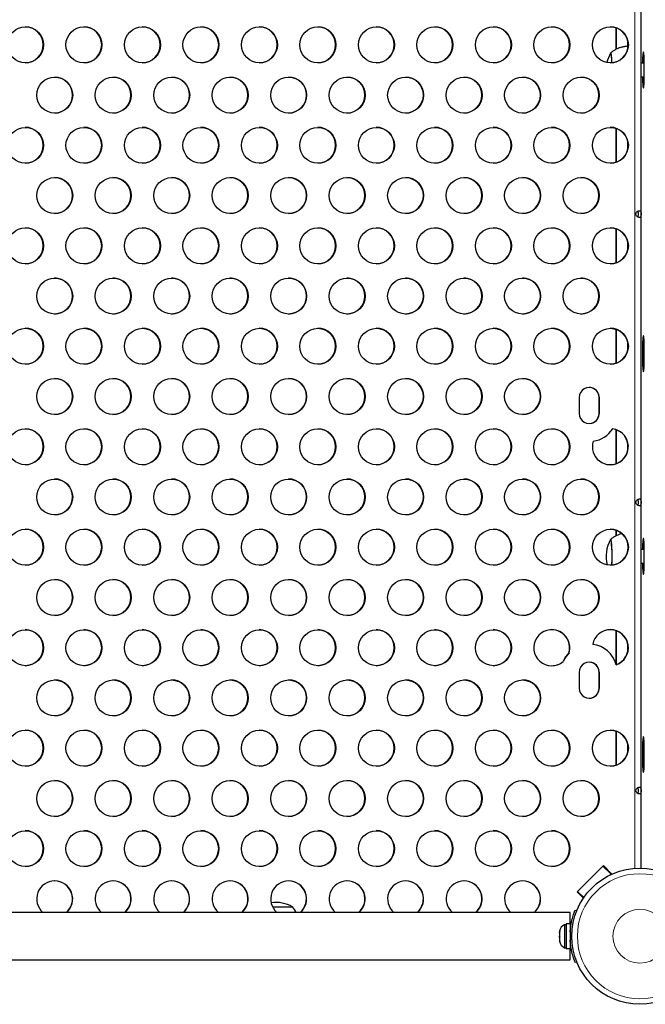
# Model space of a CAD drawing. Units: inches. Extents: x -388 to 362, y -484 to 97.
# Drawn here: x 124 to 142, y -168 to -141 of the extents above; entities that cross this region are included whole.
import ezdxf

# ---------------------------------------------------------------- set-up
doc = ezdxf.new("R2010")
doc.units = ezdxf.units.IN
doc.header["$MEASUREMENT"] = 0
doc.layers.add('CONTOUR', color=7, linetype='Continuous')

msp = doc.modelspace()

# ---------------------------------------------------------------- linework, layer by layer
at = {"layer": 'CONTOUR', "lineweight": 18}
for p, q in [((141.44282, -164.59337), (141.44282, -120.27974)), ((141.24141, -141.62186), (141.24141, -141.78203)), ((141.70222, -142.2178), (141.65551, -142.2178)), ((141.70222, -142.6553), (141.65551, -142.6553)), ((141.24141, -144.41042), (141.24141, -144.64552)), ((141.24141, -147.19898), (141.24141, -147.43408)), ((141.24141, -149.98754), (141.24141, -150.22264)), ((141.70222, -150.0928), (141.65551, -150.0928)), ((141.70222, -150.5303), (141.65551, -150.5303)), ((140.45171, -151.5303), (140.45791, -151.5303)), ((140.45171, -151.9678), (140.45791, -151.9678)), ((141.24141, -152.77609), (141.24141, -153.01119)), ((141.70222, -155.7178), (141.65551, -155.7178)), ((141.70222, -156.1553), (141.65551, -156.1553)), ((141.24141, -158.35321), (141.24141, -158.58831)), ((140.45171, -159.1553), (140.45791, -159.1553)), ((140.45171, -159.5928), (140.45791, -159.5928)), ((141.24141, -161.14177), (141.24141, -161.37687)), ((141.70222, -161.2178), (141.65551, -161.2178)), ((141.70222, -161.6553), (141.65551, -161.6553)), ((139.67848, -166.12403), (139.64525, -166.12403)), ((139.69487, -166.3887), (139.64828, -166.36985)), ((139.64828, -166.58652), (139.69487, -166.56767))]:
    msp.add_line(p, q, dxfattribs=at)
at = {"layer": 'CONTOUR', "lineweight": 25}
for p, q in [((141.61475, -164.58845), (141.61475, -120.28465)), ((140.92411, -141.86569), (140.92411, -141.26834)), ((140.93031, -141.86275), (140.93031, -141.2706)), ((141.70222, -142.24905), (141.61475, -142.24905)), ((141.65551, -142.2178), (141.65551, -142.24905)), ((141.70222, -142.6553), (141.70222, -142.2178)), ((141.61475, -142.62405), (141.70222, -142.62405)), ((141.65551, -142.62405), (141.65551, -142.6553)), ((140.92411, -144.99905), (140.92411, -144.05689)), ((140.93031, -144.99679), (140.93031, -144.05915)), ((140.92411, -147.78761), (140.92411, -146.84545)), ((140.93031, -147.78535), (140.93031, -146.84771)), ((140.92411, -150.57616), (140.92411, -149.63401)), ((140.93031, -150.5739), (140.93031, -149.63627)), ((141.65551, -150.0928), (141.65551, -150.5303)), ((141.70222, -150.5303), (141.70222, -150.0928)), ((139.89735, -151.5303), (139.89735, -151.9678)), ((140.45171, -151.9678), (140.45171, -151.5303)), ((140.45791, -151.9678), (140.45791, -151.5303)), ((140.92411, -153.36472), (140.92411, -152.42257)), ((140.93031, -153.36246), (140.93031, -152.42483)), ((140.92411, -155.36569), (140.92411, -155.21112)), ((140.93031, -155.36275), (140.93031, -155.21338)), ((141.70222, -155.74905), (141.61475, -155.74905)), ((141.65551, -155.7178), (141.65551, -155.74905)), ((141.70222, -156.1553), (141.70222, -155.7178)), ((141.61475, -156.12405), (141.70222, -156.12405)), ((141.65551, -156.12405), (141.65551, -156.1553)), ((140.92411, -158.93337), (140.92411, -157.99968)), ((140.93031, -158.93958), (140.93031, -158.00194)), ((139.61387, -158.61003), (139.62008, -158.61003)), ((139.45193, -158.85685), (139.45813, -158.85685)), ((139.89735, -159.1553), (139.89735, -159.5928)), ((140.45171, -159.5928), (140.45171, -159.1553)), ((140.45791, -159.5928), (140.45791, -159.1553)), ((140.92411, -161.73039), (140.92411, -160.78824)), ((140.93031, -161.72813), (140.93031, -160.7905)), ((141.65551, -161.2178), (141.65551, -161.6553)), ((141.70222, -161.6553), (141.70222, -161.2178)), ((139.84368, -165.24854), (140.57036, -164.51934)), ((140.55935, -164.53039), (139.85469, -165.23749)), ((140.77956, -164.75136), (140.55935, -164.53039)), ((140.56726, -164.52245), (140.79141, -164.74738)), ((140.57036, -164.51934), (140.79761, -164.74738)), ((140.77956, -164.75136), (140.749, -164.78202)), ((140.79141, -164.74738), (140.7643, -164.77459)), ((140.79761, -164.74738), (140.7761, -164.76897)), ((140.78436, -164.74031), (140.77646, -164.74825)), ((140.79141, -164.74738), (140.79761, -164.74738)), ((140.01586, -165.42132), (139.84368, -165.24854)), ((140.02227, -165.41188), (139.85158, -165.24061)), ((140.0248, -165.40819), (139.85469, -165.23749)), ((139.64525, -165.82068), (71.55336, -165.82068)), ((125.02094, -165.81185), (125.68567, -165.81185)), ((126.64271, -165.81185), (127.30745, -165.81185)), ((128.26449, -165.81185), (128.92923, -165.81185)), ((129.88627, -165.81185), (130.55101, -165.81185)), ((131.39781, -165.66568), (131.95093, -165.66568)), ((131.39781, -165.66568), (131.53775, -165.66568)), ((131.53775, -165.66568), (131.95093, -165.66568)), ((132.05075, -165.81185), (132.17279, -165.81185)), ((133.12983, -165.81185), (133.79457, -165.81185)), ((134.75161, -165.81185), (135.41634, -165.81185)), ((136.37339, -165.81185), (137.03812, -165.81185)), ((137.99516, -165.81185), (138.6599, -165.81185)), ((139.64525, -166.13746), (139.64525, -165.82068)), ((139.78664, -165.75162), (139.83067, -165.76943)), ((139.64525, -166.13746), (139.53938, -166.13746)), ((139.53938, -166.13746), (139.53938, -166.81891)), ((139.64525, -166.13746), (139.64525, -166.81891)), ((139.35188, -166.33756), (139.35188, -166.35448)), ((139.36053, -166.33921), (139.35188, -166.37669)), ((139.35188, -166.35448), (139.36053, -166.33921)), ((139.35188, -166.37669), (139.35188, -166.35448)), ((139.35188, -166.37669), (139.35188, -166.47425)), ((139.53938, -166.15943), (139.49248, -166.15943)), ((139.49248, -166.15943), (139.49248, -166.79693)), ((139.65483, -166.29068), (139.64525, -166.29068)), ((139.35188, -166.47425), (139.36053, -166.49646)), ((139.35188, -166.51173), (139.35188, -166.47425)), ((139.36053, -166.49646), (139.35188, -166.51173)), ((139.35188, -166.51173), (139.35188, -166.59795)), ((139.35188, -166.59795), (139.36053, -166.63543)), ((139.35188, -166.59795), (139.35188, -166.61323)), ((139.36053, -166.63543), (139.35188, -166.61323)), ((139.64525, -166.66568), (139.65588, -166.66568)), ((139.49248, -166.79693), (139.53938, -166.79693)), ((139.53938, -166.81891), (139.64525, -166.81891)), ((139.64525, -167.13568), (139.64525, -166.81891)), ((71.55336, -167.13568), (139.64525, -167.13568)), ((139.83067, -167.18693), (139.78664, -167.20475))]:
    msp.add_line(p, q, dxfattribs=at)
at = {"layer": 'CONTOUR', "lineweight": 25, "flags": 128}
for points in [[(140.7925, -142.02977), (140.78634, -141.9955), (140.77977, -141.97464), (140.77301, -141.96781), (140.7675, -141.97277)], [(140.80837, -142.23676), (140.80804, -142.22866), (140.80451, -142.15887), (140.80003, -142.09751), (140.79474, -142.04645), (140.78878, -142.00725), (140.78235, -141.98109), (140.77565, -141.96877), (140.76886, -141.97066), (140.7675, -141.97277)], [(141.70222, -142.2178), (141.70164, -142.15522), (141.69991, -142.09577), (141.69713, -142.04245), (141.69343, -141.99791), (141.689, -141.96441), (141.68406, -141.9436), (141.67887, -141.93655), (141.67367, -141.9436), (141.66873, -141.96441), (141.6643, -141.99791), (141.66061, -142.04245), (141.65782, -142.09577), (141.6561, -142.15522), (141.65551, -142.2178)], [(141.65551, -142.6553), (141.6561, -142.71789), (141.65782, -142.77733), (141.66061, -142.83066), (141.6643, -142.87519), (141.66873, -142.9087), (141.67367, -142.9295), (141.67887, -142.93655), (141.68406, -142.9295), (141.689, -142.9087), (141.69343, -142.87519), (141.69713, -142.83066), (141.69991, -142.77733), (141.70164, -142.71789), (141.70222, -142.6553)], [(141.70222, -150.0928), (141.70164, -150.03022), (141.69991, -149.97077), (141.69713, -149.91745), (141.69343, -149.87291), (141.689, -149.83941), (141.68406, -149.8186), (141.67887, -149.81155), (141.67367, -149.8186), (141.66873, -149.83941), (141.6643, -149.87291), (141.66061, -149.91745), (141.65782, -149.97077), (141.6561, -150.03022), (141.65551, -150.0928)], [(141.65551, -150.5303), (141.6561, -150.59289), (141.65782, -150.65233), (141.66061, -150.70566), (141.6643, -150.75019), (141.66873, -150.7837), (141.67367, -150.8045), (141.67887, -150.81155), (141.68406, -150.8045), (141.689, -150.7837), (141.69343, -150.75019), (141.69713, -150.70566), (141.69991, -150.65233), (141.70164, -150.59289), (141.70222, -150.5303)], [(140.7925, -155.52977), (140.78634, -155.4955), (140.77977, -155.47464), (140.77301, -155.46781), (140.7675, -155.47277)], [(140.80643, -156.17974), (140.8088, -156.12476), (140.81098, -156.04735), (140.812, -155.96658), (140.81184, -155.88489), (140.81051, -155.80477), (140.80804, -155.72866), (140.80451, -155.65887), (140.80003, -155.59751), (140.79474, -155.54645), (140.78878, -155.50725), (140.78235, -155.48109), (140.77565, -155.46877), (140.76886, -155.47066), (140.7675, -155.47277)], [(141.70222, -155.7178), (141.70164, -155.65522), (141.69991, -155.59577), (141.69713, -155.54245), (141.69343, -155.49791), (141.689, -155.46441), (141.68406, -155.4436), (141.67887, -155.43655), (141.67367, -155.4436), (141.66873, -155.46441), (141.6643, -155.49791), (141.66061, -155.54245), (141.65782, -155.59577), (141.6561, -155.65522), (141.65551, -155.7178)], [(141.65551, -156.1553), (141.6561, -156.21789), (141.65782, -156.27733), (141.66061, -156.33066), (141.6643, -156.37519), (141.66873, -156.4087), (141.67367, -156.4295), (141.67887, -156.43655), (141.68406, -156.4295), (141.689, -156.4087), (141.69343, -156.37519), (141.69713, -156.33066), (141.69991, -156.27733), (141.70164, -156.21789), (141.70222, -156.1553)], [(141.70222, -161.2178), (141.70164, -161.15522), (141.69991, -161.09577), (141.69713, -161.04245), (141.69343, -160.99791), (141.689, -160.96441), (141.68406, -160.9436), (141.67887, -160.93655), (141.67367, -160.9436), (141.66873, -160.96441), (141.6643, -160.99791), (141.66061, -161.04245), (141.65782, -161.09577), (141.6561, -161.15522), (141.65551, -161.2178)], [(141.65551, -161.6553), (141.6561, -161.71789), (141.65782, -161.77733), (141.66061, -161.83066), (141.6643, -161.87519), (141.66873, -161.9087), (141.67367, -161.9295), (141.67887, -161.93655), (141.68406, -161.9295), (141.689, -161.9087), (141.69343, -161.87519), (141.69713, -161.83066), (141.69991, -161.77733), (141.70164, -161.71789), (141.70222, -161.6553)]]:
    msp.add_lwpolyline(points, dxfattribs=at)
at = {"layer": 'CONTOUR', "lineweight": 25}
for centre, radius in [((124.54571, -141.7406), 0.49881), ((126.16749, -141.7406), 0.49881), ((127.78927, -141.7406), 0.49881), ((129.41104, -141.7406), 0.49881), ((131.03282, -141.7406), 0.49881), ((132.6546, -141.7406), 0.49881), ((134.27638, -141.7406), 0.49881), ((135.89816, -141.7406), 0.49881), ((137.51994, -141.7406), 0.49881), ((139.14171, -141.7406), 0.49881), ((140.76349, -141.7406), 0.49881), ((125.3566, -143.13488), 0.49881), ((126.97838, -143.13488), 0.49881), ((128.60015, -143.13488), 0.49881), ((130.22193, -143.13488), 0.49881), ((131.84371, -143.13488), 0.49881), ((133.46549, -143.13488), 0.49881), ((135.08727, -143.13488), 0.49881), ((136.70905, -143.13488), 0.49881), ((138.33083, -143.13488), 0.49881), ((139.9526, -143.13488), 0.49881), ((124.54571, -144.52916), 0.49881), ((126.16749, -144.52916), 0.49881), ((127.78927, -144.52916), 0.49881), ((129.41104, -144.52916), 0.49881), ((131.03282, -144.52916), 0.49881), ((132.6546, -144.52916), 0.49881), ((134.27638, -144.52916), 0.49881), ((135.89816, -144.52916), 0.49881), ((137.51994, -144.52916), 0.49881), ((139.14171, -144.52916), 0.49881), ((140.76349, -144.52916), 0.49881), ((125.3566, -145.92344), 0.49881), ((126.97838, -145.92344), 0.49881), ((128.60015, -145.92344), 0.49881), ((130.22193, -145.92344), 0.49881), ((131.84371, -145.92344), 0.49881), ((133.46549, -145.92344), 0.49881), ((135.08727, -145.92344), 0.49881), ((136.70905, -145.92344), 0.49881), ((138.33083, -145.92344), 0.49881), ((139.9526, -145.92344), 0.49881), ((124.54571, -147.31772), 0.49881), ((126.16749, -147.31772), 0.49881), ((127.78927, -147.31772), 0.49881), ((129.41104, -147.31772), 0.49881), ((131.03282, -147.31772), 0.49881), ((132.6546, -147.31772), 0.49881), ((134.27638, -147.31772), 0.49881), ((135.89816, -147.31772), 0.49881), ((137.51994, -147.31772), 0.49881), ((139.14171, -147.31772), 0.49881), ((140.76349, -147.31772), 0.49881), ((125.3566, -148.712), 0.49881), ((126.97838, -148.712), 0.49881), ((128.60015, -148.712), 0.49881), ((130.22193, -148.712), 0.49881), ((131.84371, -148.712), 0.49881), ((133.46549, -148.712), 0.49881), ((135.08727, -148.712), 0.49881), ((136.70905, -148.712), 0.49881), ((138.33083, -148.712), 0.49881), ((139.9526, -148.712), 0.49881), ((124.54571, -150.10627), 0.49881), ((126.16749, -150.10627), 0.49881), ((127.78927, -150.10627), 0.49881), ((129.41104, -150.10627), 0.49881), ((131.03282, -150.10627), 0.49881), ((132.6546, -150.10627), 0.49881), ((134.27638, -150.10627), 0.49881), ((135.89816, -150.10627), 0.49881), ((137.51994, -150.10627), 0.49881), ((139.14171, -150.10627), 0.49881), ((140.76349, -150.10627), 0.49881), ((125.3566, -151.50055), 0.49881), ((126.97838, -151.50055), 0.49881), ((128.60015, -151.50055), 0.49881), ((130.22193, -151.50055), 0.49881), ((131.84371, -151.50055), 0.49881), ((133.46549, -151.50055), 0.49881), ((135.08727, -151.50055), 0.49881), ((136.70905, -151.50055), 0.49881), ((138.33083, -151.50055), 0.49881), ((124.54571, -152.89483), 0.49881), ((126.16749, -152.89483), 0.49881), ((127.78927, -152.89483), 0.49881), ((129.41104, -152.89483), 0.49881), ((131.03282, -152.89483), 0.49881), ((132.6546, -152.89483), 0.49881), ((134.27638, -152.89483), 0.49881), ((135.89816, -152.89483), 0.49881), ((137.51994, -152.89483), 0.49881), ((139.14171, -152.89483), 0.49881), ((125.3566, -154.28911), 0.49881), ((126.97838, -154.28911), 0.49881), ((128.60015, -154.28911), 0.49881), ((130.22193, -154.28911), 0.49881), ((131.84371, -154.28911), 0.49881), ((133.46549, -154.28911), 0.49881), ((135.08727, -154.28911), 0.49881), ((136.70905, -154.28911), 0.49881), ((138.33083, -154.28911), 0.49881), ((139.9526, -154.28911), 0.49881), ((124.54571, -155.68339), 0.49881), ((126.16749, -155.68339), 0.49881), ((127.78927, -155.68339), 0.49881), ((129.41104, -155.68339), 0.49881), ((131.03282, -155.68339), 0.49881), ((132.6546, -155.68339), 0.49881), ((134.27638, -155.68339), 0.49881), ((135.89816, -155.68339), 0.49881), ((137.51994, -155.68339), 0.49881), ((139.14171, -155.68339), 0.49881), ((140.76349, -155.68339), 0.49881), ((125.3566, -157.07767), 0.49881), ((126.97838, -157.07767), 0.49881), ((128.60015, -157.07767), 0.49881), ((130.22193, -157.07767), 0.49881), ((131.84371, -157.07767), 0.49881), ((133.46549, -157.07767), 0.49881), ((135.08727, -157.07767), 0.49881), ((136.70905, -157.07767), 0.49881), ((138.33083, -157.07767), 0.49881), ((139.9526, -157.07767), 0.49881), ((124.54571, -158.47195), 0.49881), ((126.16749, -158.47195), 0.49881), ((127.78927, -158.47195), 0.49881), ((129.41104, -158.47195), 0.49881), ((131.03282, -158.47195), 0.49881), ((132.6546, -158.47195), 0.49881), ((134.27638, -158.47195), 0.49881), ((135.89816, -158.47195), 0.49881), ((137.51994, -158.47195), 0.49881), ((125.3566, -159.86623), 0.49881), ((126.97838, -159.86623), 0.49881), ((128.60015, -159.86623), 0.49881), ((130.22193, -159.86623), 0.49881), ((131.84371, -159.86623), 0.49881), ((133.46549, -159.86623), 0.49881), ((135.08727, -159.86623), 0.49881), ((136.70905, -159.86623), 0.49881), ((138.33083, -159.86623), 0.49881), ((124.54571, -161.2605), 0.49881), ((126.16749, -161.2605), 0.49881), ((127.78927, -161.2605), 0.49881), ((129.41104, -161.2605), 0.49881), ((131.03282, -161.2605), 0.49881), ((132.6546, -161.2605), 0.49881), ((134.27638, -161.2605), 0.49881), ((135.89816, -161.2605), 0.49881), ((137.51994, -161.2605), 0.49881), ((139.14171, -161.2605), 0.49881), ((140.76349, -161.2605), 0.49881), ((125.3566, -162.65478), 0.49881), ((126.97838, -162.65478), 0.49881), ((128.60015, -162.65478), 0.49881), ((130.22193, -162.65478), 0.49881), ((131.84371, -162.65478), 0.49881), ((133.46549, -162.65478), 0.49881), ((135.08727, -162.65478), 0.49881), ((136.70905, -162.65478), 0.49881), ((138.33083, -162.65478), 0.49881), ((139.9526, -162.65478), 0.49881), ((124.54571, -164.04906), 0.49881), ((126.16749, -164.04906), 0.49881), ((127.78927, -164.04906), 0.49881), ((129.41104, -164.04906), 0.49881), ((131.03282, -164.04906), 0.49881), ((132.6546, -164.04906), 0.49881), ((134.27638, -164.04906), 0.49881), ((135.89816, -164.04906), 0.49881), ((137.51994, -164.04906), 0.49881), ((139.14171, -164.04906), 0.49881), ((141.58275, -166.47818), 1.89)]:
    msp.add_circle(centre, radius, dxfattribs=at)
at = {"layer": 'CONTOUR', "lineweight": 18}
for radius in [1.73415, 0.74728]:
    msp.add_circle((141.58275, -166.47818), radius, dxfattribs=at)
at = {"layer": 'CONTOUR', "lineweight": 25}
for centre, radius, start, end in [((124.53799, -141.73941), 0.5, 270.152165, 89.847835), ((126.15976, -141.73941), 0.5, 270.152165, 89.847835), ((127.78154, -141.73941), 0.5, 270.152165, 89.847835), ((129.40332, -141.73941), 0.5, 270.152165, 89.847835), ((131.0251, -141.73941), 0.5, 270.152165, 89.847835), ((132.64688, -141.73941), 0.5, 270.152165, 89.847835), ((134.26866, -141.73941), 0.5, 270.152165, 89.847835), ((135.89044, -141.73941), 0.5, 270.152165, 89.847835), ((137.51221, -141.73941), 0.5, 270.152165, 89.847835), ((139.13399, -141.73941), 0.5, 270.152165, 89.847835), ((140.75577, -141.73941), 0.5, 270.152165, 89.847835), ((141.58674, -142.43655), 0.94141, 150.4849, 167.339768), ((138.5579, -142.30521), 2.25151, 1.742269, 7.027094), ((125.34887, -143.13369), 0.5, 270.152165, 89.847835), ((126.97065, -143.13369), 0.5, 270.152165, 89.847835), ((128.59243, -143.13369), 0.5, 270.152165, 89.847835), ((130.21421, -143.13369), 0.5, 270.152165, 89.847835), ((131.83599, -143.13369), 0.5, 270.152165, 89.847835), ((133.45777, -143.13369), 0.5, 270.152165, 89.847835), ((135.07955, -143.13369), 0.5, 270.152165, 89.847835), ((136.70132, -143.13369), 0.5, 270.152165, 89.847835), ((138.3231, -143.13369), 0.5, 270.152165, 89.847835), ((139.94488, -143.13369), 0.5, 270.152165, 89.847835), ((124.53799, -144.52797), 0.5, 270.152165, 89.847835), ((126.15976, -144.52797), 0.5, 270.152165, 89.847835), ((127.78154, -144.52797), 0.5, 270.152165, 89.847835), ((129.40332, -144.52797), 0.5, 270.152165, 89.847835), ((131.0251, -144.52797), 0.5, 270.152165, 89.847835), ((132.64688, -144.52797), 0.5, 270.152165, 89.847835), ((134.26866, -144.52797), 0.5, 270.152165, 89.847835), ((135.89044, -144.52797), 0.5, 270.152165, 89.847835), ((137.51221, -144.52797), 0.5, 270.152165, 89.847835), ((139.13399, -144.52797), 0.5, 270.152165, 89.847835), ((140.75577, -144.52797), 0.5, 270.152165, 89.847835), ((125.34887, -145.92225), 0.5, 270.152165, 89.847835), ((126.97065, -145.92225), 0.5, 270.152165, 89.847835), ((128.59243, -145.92225), 0.5, 270.152165, 89.847835), ((130.21421, -145.92225), 0.5, 270.152165, 89.847835), ((131.83599, -145.92225), 0.5, 270.152165, 89.847835), ((133.45777, -145.92225), 0.5, 270.152165, 89.847835), ((135.07955, -145.92225), 0.5, 270.152165, 89.847835), ((136.70132, -145.92225), 0.5, 270.152165, 89.847835), ((138.3231, -145.92225), 0.5, 270.152165, 89.847835), ((139.94488, -145.92225), 0.5, 270.152165, 89.847835), ((124.53799, -147.31653), 0.5, 270.152165, 89.847835), ((126.15976, -147.31653), 0.5, 270.152165, 89.847835), ((127.78154, -147.31653), 0.5, 270.152165, 89.847835), ((129.40332, -147.31653), 0.5, 270.152165, 89.847835), ((131.0251, -147.31653), 0.5, 270.152165, 89.847835), ((132.64688, -147.31653), 0.5, 270.152165, 89.847835), ((134.26866, -147.31653), 0.5, 270.152165, 89.847835), ((135.89044, -147.31653), 0.5, 270.152165, 89.847835), ((137.51221, -147.31653), 0.5, 270.152165, 89.847835), ((139.13399, -147.31653), 0.5, 270.152165, 89.847835), ((140.75577, -147.31653), 0.5, 270.152165, 89.847835), ((125.34887, -148.71081), 0.5, 270.152165, 89.847835), ((126.97065, -148.71081), 0.5, 270.152165, 89.847835), ((128.59243, -148.71081), 0.5, 270.152165, 89.847835), ((130.21421, -148.71081), 0.5, 270.152165, 89.847835), ((131.83599, -148.71081), 0.5, 270.152165, 89.847835), ((133.45777, -148.71081), 0.5, 270.152165, 89.847835), ((135.07955, -148.71081), 0.5, 270.152165, 89.847835), ((136.70132, -148.71081), 0.5, 270.152165, 89.847835), ((138.3231, -148.71081), 0.5, 270.152165, 89.847835), ((139.94488, -148.71081), 0.5, 270.152165, 89.847835), ((124.53799, -150.10509), 0.5, 270.152165, 89.847835), ((126.15976, -150.10509), 0.5, 270.152165, 89.847835), ((127.78154, -150.10509), 0.5, 270.152165, 89.847835), ((129.40332, -150.10509), 0.5, 270.152165, 89.847835), ((131.0251, -150.10509), 0.5, 270.152165, 89.847835), ((132.64688, -150.10509), 0.5, 270.152165, 89.847835), ((134.26866, -150.10509), 0.5, 270.152165, 89.847835), ((135.89044, -150.10509), 0.5, 270.152165, 89.847835), ((137.51221, -150.10509), 0.5, 270.152165, 89.847835), ((139.13399, -150.10509), 0.5, 270.152165, 89.847835), ((140.75577, -150.10509), 0.5, 270.152165, 89.847835), ((125.34887, -151.49937), 0.5, 270.152165, 89.847835), ((126.97065, -151.49937), 0.5, 270.152165, 89.847835), ((128.59243, -151.49937), 0.5, 270.152165, 89.847835), ((130.21421, -151.49937), 0.5, 270.152165, 89.847835), ((131.83599, -151.49937), 0.5, 270.152165, 89.847835), ((133.45777, -151.49937), 0.5, 270.152165, 89.847835), ((135.07955, -151.49937), 0.5, 270.152165, 89.847835), ((136.70132, -151.49937), 0.5, 270.152165, 89.847835), ((138.3231, -151.49937), 0.5, 270.152165, 89.847835), ((140.17763, -151.52958), 0.28028, 359.851508, 180.148492), ((140.17101, -151.52975), 0.28069, 359.88638, 89.915364), ((140.17763, -151.96853), 0.28028, 179.851508, 0.148492), ((140.17087, -151.96822), 0.28084, 270.113955, 0.0843), ((124.53799, -152.89364), 0.5, 270.152165, 89.847835), ((126.15976, -152.89364), 0.5, 270.152165, 89.847835), ((127.78154, -152.89364), 0.5, 270.152165, 89.847835), ((129.40332, -152.89364), 0.5, 270.152165, 89.847835), ((131.0251, -152.89364), 0.5, 270.152165, 89.847835), ((132.64688, -152.89364), 0.5, 270.152165, 89.847835), ((134.26866, -152.89364), 0.5, 270.152165, 89.847835), ((135.89044, -152.89364), 0.5, 270.152165, 89.847835), ((137.51221, -152.89364), 0.5, 270.152165, 89.847835), ((139.13399, -152.89364), 0.5, 270.152165, 89.847835), ((140.7642, -152.89282), 0.49904, 162.294303, 82.697895), ((140.17692, -151.97083), 0.7783, 278.265107, 326.727092), ((140.75566, -152.89357), 0.50008, 270.164851, 82.443121), ((125.34887, -154.28792), 0.5, 270.152165, 89.847835), ((126.97065, -154.28792), 0.5, 270.152165, 89.847835), ((128.59243, -154.28792), 0.5, 270.152165, 89.847835), ((130.21421, -154.28792), 0.5, 270.152165, 89.847835), ((131.83599, -154.28792), 0.5, 270.152165, 89.847835), ((133.45777, -154.28792), 0.5, 270.152165, 89.847835), ((135.07955, -154.28792), 0.5, 270.152165, 89.847835), ((136.70132, -154.28792), 0.5, 270.152165, 89.847835), ((138.3231, -154.28792), 0.5, 270.152165, 89.847835), ((139.94488, -154.28792), 0.5, 270.152165, 89.847835), ((124.53799, -155.6822), 0.5, 270.152165, 89.847835), ((126.15976, -155.6822), 0.5, 270.152165, 89.847835), ((127.78154, -155.6822), 0.5, 270.152165, 89.847835), ((129.40332, -155.6822), 0.5, 270.152165, 89.847835), ((131.0251, -155.6822), 0.5, 270.152165, 89.847835), ((132.64688, -155.6822), 0.5, 270.152165, 89.847835), ((134.26866, -155.6822), 0.5, 270.152165, 89.847835), ((135.89044, -155.6822), 0.5, 270.152165, 89.847835), ((137.51221, -155.6822), 0.5, 270.152165, 89.847835), ((139.13399, -155.6822), 0.5, 270.152165, 89.847835), ((140.75577, -155.6822), 0.5, 270.152165, 89.847835), ((141.58674, -155.93655), 0.94141, 150.4849, 194.637359), ((136.63313, -155.94408), 4.17995, 356.76801, 5.688504), ((125.34887, -157.07648), 0.5, 270.152165, 89.847835), ((126.97065, -157.07648), 0.5, 270.152165, 89.847835), ((128.59243, -157.07648), 0.5, 270.152165, 89.847835), ((130.21421, -157.07648), 0.5, 270.152165, 89.847835), ((131.83599, -157.07648), 0.5, 270.152165, 89.847835), ((133.45777, -157.07648), 0.5, 270.152165, 89.847835), ((135.07955, -157.07648), 0.5, 270.152165, 89.847835), ((136.70132, -157.07648), 0.5, 270.152165, 89.847835), ((138.3231, -157.07648), 0.5, 270.152165, 89.847835), ((139.94488, -157.07648), 0.5, 270.152165, 89.847835), ((124.53799, -158.47076), 0.5, 270.152165, 89.847835), ((126.15976, -158.47076), 0.5, 270.152165, 89.847835), ((127.78154, -158.47076), 0.5, 270.152165, 89.847835), ((129.40332, -158.47076), 0.5, 270.152165, 89.847835), ((131.0251, -158.47076), 0.5, 270.152165, 89.847835), ((132.64688, -158.47076), 0.5, 270.152165, 89.847835), ((134.26866, -158.47076), 0.5, 270.152165, 89.847835), ((135.89044, -158.47076), 0.5, 270.152165, 89.847835), ((137.51221, -158.47076), 0.5, 270.152165, 89.847835), ((139.14036, -158.47181), 0.49923, 343.926781, 309.532978), ((139.13423, -158.47033), 0.49957, 343.761875, 89.874942), ((140.76401, -158.47125), 0.49912, 289.047606, 169.462357), ((140.75553, -158.47093), 0.50017, 289.282418, 89.819692), ((140.17642, -159.1533), 0.77937, 15.651141, 82.858823), ((140.17454, -159.15443), 0.78148, 135.842809, 157.61695), ((140.18074, -159.15443), 0.78148, 135.842809, 157.61695), ((139.13523, -158.47356), 0.4972, 270.010668, 309.566106), ((140.17763, -159.15458), 0.28028, 359.851508, 180.148492), ((140.17101, -159.15475), 0.28069, 359.88638, 89.915364), ((125.34887, -159.86504), 0.5, 270.152165, 89.847835), ((126.97065, -159.86504), 0.5, 270.152165, 89.847835), ((128.59243, -159.86504), 0.5, 270.152165, 89.847835), ((130.21421, -159.86504), 0.5, 270.152165, 89.847835), ((131.83599, -159.86504), 0.5, 270.152165, 89.847835), ((133.45777, -159.86504), 0.5, 270.152165, 89.847835), ((135.07955, -159.86504), 0.5, 270.152165, 89.847835), ((136.70132, -159.86504), 0.5, 270.152165, 89.847835), ((138.3231, -159.86504), 0.5, 270.152165, 89.847835), ((140.17763, -159.59353), 0.28028, 179.851508, 0.148492), ((140.17087, -159.59322), 0.28084, 270.113955, 0.0843), ((124.53799, -161.25932), 0.5, 270.152165, 89.847835), ((126.15976, -161.25932), 0.5, 270.152165, 89.847835), ((127.78154, -161.25932), 0.5, 270.152165, 89.847835), ((129.40332, -161.25932), 0.5, 270.152165, 89.847835), ((131.0251, -161.25932), 0.5, 270.152165, 89.847835), ((132.64688, -161.25932), 0.5, 270.152165, 89.847835), ((134.26866, -161.25932), 0.5, 270.152165, 89.847835), ((135.89044, -161.25932), 0.5, 270.152165, 89.847835), ((137.51221, -161.25932), 0.5, 270.152165, 89.847835), ((139.13399, -161.25932), 0.5, 270.152165, 89.847835), ((140.75577, -161.25932), 0.5, 270.152165, 89.847835), ((125.34887, -162.6536), 0.5, 270.152165, 89.847835), ((126.97065, -162.6536), 0.5, 270.152165, 89.847835), ((128.59243, -162.6536), 0.5, 270.152165, 89.847835), ((130.21421, -162.6536), 0.5, 270.152165, 89.847835), ((131.83599, -162.6536), 0.5, 270.152165, 89.847835), ((133.45777, -162.6536), 0.5, 270.152165, 89.847835), ((135.07955, -162.6536), 0.5, 270.152165, 89.847835), ((136.70132, -162.6536), 0.5, 270.152165, 89.847835), ((138.3231, -162.6536), 0.5, 270.152165, 89.847835), ((139.94488, -162.6536), 0.5, 270.152165, 89.847835), ((124.53799, -164.04787), 0.5, 270.152165, 89.847835), ((126.15976, -164.04787), 0.5, 270.152165, 89.847835), ((127.78154, -164.04787), 0.5, 270.152165, 89.847835), ((129.40332, -164.04787), 0.5, 270.152165, 89.847835), ((131.0251, -164.04787), 0.5, 270.152165, 89.847835), ((132.64688, -164.04787), 0.5, 270.152165, 89.847835), ((134.26866, -164.04787), 0.5, 270.152165, 89.847835), ((135.89044, -164.04787), 0.5, 270.152165, 89.847835), ((137.51221, -164.04787), 0.5, 270.152165, 89.847835), ((139.13399, -164.04787), 0.5, 270.152165, 89.847835), ((125.35641, -165.44255), 0.49896, 310.725825, 229.274175), ((125.3487, -165.44229), 0.50014, 310.837231, 89.827615), ((126.97818, -165.44255), 0.49896, 310.725825, 229.274175), ((126.97048, -165.44229), 0.50014, 310.837231, 89.827615), ((128.59996, -165.44255), 0.49896, 310.725825, 229.274175), ((128.59226, -165.44229), 0.50014, 310.837231, 89.827615), ((130.22174, -165.44255), 0.49896, 310.725825, 229.274175), ((130.21403, -165.44229), 0.50014, 310.837231, 89.827615), ((131.84352, -165.44255), 0.49896, 310.725825, 229.274175), ((131.83581, -165.44229), 0.50014, 310.837231, 89.827615), ((133.4653, -165.44255), 0.49896, 310.725825, 229.274175), ((133.45759, -165.44229), 0.50014, 310.837231, 89.827615), ((135.08708, -165.44255), 0.49896, 310.725825, 229.274175), ((135.07937, -165.44229), 0.50014, 310.837231, 89.827615), ((136.70886, -165.44255), 0.49896, 310.725825, 229.274175), ((136.70115, -165.44229), 0.50014, 310.837231, 89.827615), ((138.33063, -165.44255), 0.49896, 310.725825, 229.274175), ((138.32293, -165.44229), 0.50014, 310.837231, 89.827615), ((131.48218, -166.48209), 0.94141, 60.137166, 97.655393), ((131.37278, -166.16765), 0.76565, 26.946561, 40.965245), ((139.60046, -166.38922), 0.2539, 115.170658, 168.258924), ((141.58275, -166.47818), 1.9375, 176.794751, 183.205249), ((139.60046, -166.56714), 0.2539, 191.741076, 244.829342)]:
    msp.add_arc(centre, radius, start, end, dxfattribs=at)
for points, knots in [([(141.24141, -141.78203), (141.21611, -141.78339), (141.15943, -141.78644), (141.0739, -141.80504), (140.98708, -141.83399), (140.90654, -141.87192), (140.83388, -141.9181), (140.78772, -141.95176), (140.76766, -141.97142), (140.76747, -141.9716)], [0, 0, 0, 0, 0.14584849, 0.32674335, 0.50226751, 0.67269429, 0.83811865, 0.99848469, 1, 1, 1, 1]), ([(141.57038, -146.5303), (141.57566, -146.52993), (141.58589, -146.52919), (141.59716, -146.52293), (141.60515, -146.51267), (141.61107, -146.49604), (141.61342, -146.47567), (141.6141, -146.45353), (141.61422, -146.43655), (141.6141, -146.41956), (141.61342, -146.39743), (141.61107, -146.37705), (141.60515, -146.36041), (141.59721, -146.35015), (141.58577, -146.34411), (141.5708, -146.34223), (141.55318, -146.34401), (141.53453, -146.35005), (141.5162, -146.3604), (141.4963, -146.37709), (141.48087, -146.39751), (141.47368, -146.41965), (141.472, -146.43662), (141.47368, -146.45358), (141.48095, -146.47571), (141.4964, -146.49611), (141.5163, -146.51284), (141.53457, -146.52309), (141.55337, -146.52931), (141.56459, -146.52997), (141.57038, -146.5303)], [0, 0, 0, 0, 0.03870456, 0.07497228, 0.11004752, 0.14530166, 0.19901704, 0.2242845, 0.25001314, 0.27564947, 0.30089362, 0.35475677, 0.38984682, 0.42487493, 0.46122704, 0.50014738, 0.53869471, 0.57487708, 0.6099694, 0.64536508, 0.69910869, 0.72437353, 0.75008167, 0.77566169, 0.80089258, 0.85485809, 0.89013594, 0.92517424, 0.96137147, 1, 1, 1, 1]), ([(141.53025, -146.51997), (141.53159, -146.51744), (141.53483, -146.51134), (141.53793, -146.49455), (141.53962, -146.46925), (141.53975, -146.43655), (141.53962, -146.40382), (141.53793, -146.37855), (141.53484, -146.36174), (141.53161, -146.35568), (141.53028, -146.35317)], [0, 0, 0, 0, 0.06676228, 0.16160228, 0.32604685, 0.50030985, 0.67415615, 0.83908613, 0.93352425, 1, 1, 1, 1]), ([(141.57038, -154.5303), (141.57566, -154.52993), (141.58589, -154.52919), (141.59716, -154.52293), (141.60515, -154.51267), (141.61107, -154.49604), (141.61342, -154.47567), (141.6141, -154.45353), (141.61422, -154.43655), (141.6141, -154.41956), (141.61342, -154.39743), (141.61107, -154.37705), (141.60515, -154.36041), (141.59721, -154.35015), (141.58577, -154.34411), (141.5708, -154.34223), (141.55318, -154.34401), (141.53453, -154.35005), (141.5162, -154.3604), (141.4963, -154.37709), (141.48087, -154.39751), (141.47368, -154.41965), (141.472, -154.43662), (141.47368, -154.45358), (141.48095, -154.47571), (141.4964, -154.49611), (141.5163, -154.51284), (141.53457, -154.52309), (141.55337, -154.52931), (141.56459, -154.52997), (141.57038, -154.5303)], [0, 0, 0, 0, 0.03870456, 0.07497228, 0.11004752, 0.14530166, 0.19901704, 0.2242845, 0.25001314, 0.27564947, 0.30089362, 0.35475677, 0.38984682, 0.42487493, 0.46122704, 0.50014738, 0.53869471, 0.57487708, 0.6099694, 0.64536508, 0.69910869, 0.72437353, 0.75008167, 0.77566169, 0.80089258, 0.85485809, 0.89013594, 0.92517424, 0.96137147, 1, 1, 1, 1]), ([(141.53025, -154.51997), (141.53159, -154.51744), (141.53483, -154.51134), (141.53793, -154.49455), (141.53962, -154.46925), (141.53975, -154.43655), (141.53962, -154.40382), (141.53793, -154.37855), (141.53484, -154.36174), (141.53161, -154.35568), (141.53028, -154.35317)], [0, 0, 0, 0, 0.06676228, 0.16160228, 0.32604685, 0.50030985, 0.67415615, 0.83908613, 0.93352425, 1, 1, 1, 1]), ([(141.07637, -155.30629), (141.07541, -155.30648), (141.04461, -155.31276), (140.98726, -155.33483), (140.90649, -155.3717), (140.8339, -155.41816), (140.78772, -155.45176), (140.76766, -155.47142), (140.76747, -155.4716)], [0, 0, 0, 0, 0.00832864, 0.26686643, 0.51789604, 0.76155735, 0.99776803, 1, 1, 1, 1]), ([(141.57038, -162.5303), (141.57566, -162.52993), (141.58589, -162.52919), (141.59716, -162.52293), (141.60515, -162.51267), (141.61107, -162.49604), (141.61342, -162.47567), (141.6141, -162.45353), (141.61422, -162.43655), (141.6141, -162.41956), (141.61342, -162.39743), (141.61107, -162.37705), (141.60515, -162.36041), (141.59721, -162.35015), (141.58577, -162.34411), (141.5708, -162.34223), (141.55318, -162.34401), (141.53453, -162.35005), (141.5162, -162.3604), (141.4963, -162.37709), (141.48087, -162.39751), (141.47368, -162.41965), (141.472, -162.43662), (141.47368, -162.45358), (141.48095, -162.47571), (141.4964, -162.49611), (141.5163, -162.51284), (141.53457, -162.52309), (141.55337, -162.52931), (141.56459, -162.52997), (141.57038, -162.5303)], [0, 0, 0, 0, 0.03870456, 0.07497228, 0.11004752, 0.14530166, 0.19901704, 0.2242845, 0.25001314, 0.27564947, 0.30089362, 0.35475677, 0.38984682, 0.42487493, 0.46122704, 0.50014738, 0.53869471, 0.57487708, 0.6099694, 0.64536508, 0.69910869, 0.72437353, 0.75008167, 0.77566169, 0.80089258, 0.85485809, 0.89013594, 0.92517424, 0.96137147, 1, 1, 1, 1]), ([(141.53025, -162.51997), (141.53159, -162.51744), (141.53483, -162.51134), (141.53793, -162.49455), (141.53962, -162.46925), (141.53975, -162.43655), (141.53962, -162.40382), (141.53793, -162.37855), (141.53484, -162.36174), (141.53161, -162.35568), (141.53028, -162.35317)], [0, 0, 0, 0, 0.06676228, 0.16160228, 0.32604685, 0.50030985, 0.67415615, 0.83908613, 0.93352425, 1, 1, 1, 1]), ([(139.64828, -166.36985), (139.65075, -166.33542), (139.65575, -166.2656), (139.67001, -166.16447), (139.68827, -166.06848), (139.709, -165.98299), (139.7304, -165.90864), (139.75036, -165.84785), (139.76737, -165.80073), (139.78272, -165.76115), (139.78516, -165.75521), (139.78664, -165.75162)], [0, 0, 0, 0, 0.104351764, 0.211619378, 0.316014024, 0.423604066, 0.525353672, 0.63000006, 0.732794379, 0.838478335, 1, 1, 1, 1]), ([(139.78664, -167.20475), (139.78601, -167.2032), (139.78474, -167.20007), (139.7747, -167.17479), (139.75956, -167.13448), (139.74044, -167.07923), (139.71902, -167.00962), (139.69771, -166.929), (139.67827, -166.83814), (139.65921, -166.72469), (139.65237, -166.6382), (139.64828, -166.58652)], [0, 0, 0, 0, 0.1046308, 0.21229052, 0.31692305, 0.42461393, 0.52873339, 0.6359768, 0.73828824, 0.84359296, 1, 1, 1, 1])]:
    msp.add_open_spline(points, degree=3, knots=knots, dxfattribs=at)

doc.saveas('drawing.dxf')
